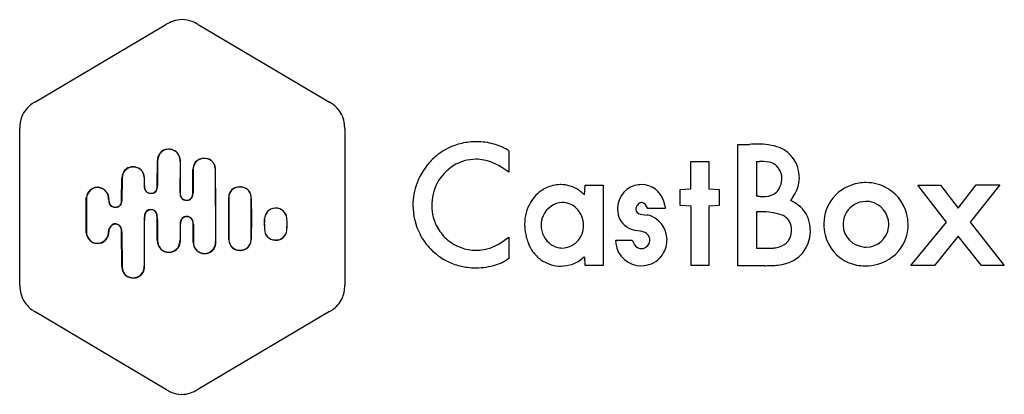
# Model space of a CAD drawing. Extents: x 0.1 to 27.9, y -0.1 to 10.5.
import ezdxf

# ---------------------------------------------------------------- set-up
doc = ezdxf.new("R2010")
doc.units = 0
doc.layers.add('DEFAULT_255_2_778', color=255, linetype='CONTINUOUS')

msp = doc.modelspace()

# ---------------------------------------------------------------- linework, layer by layer
at = {"layer": 'DEFAULT_255_2_778'}
for p, q in [((0.571, 8.124), (4.265, 10.312)), ((5.171, 10.313), (8.88, 8.118)), ((0.141, 5.157), (0.14, 7.373)), ((9.305, 7.378), (9.305, 2.948)), ((13.935, 6.748), (13.935, 6.146)), ((20.395, 3.497), (20.395, 6.926)), ((4.02, 5.75), (4.022, 6.466)), ((4.03, 6.462), (4.027, 5.745)), ((4.663, 6.442), (4.662, 5.559)), ((4.67, 5.554), (4.671, 6.437)), ((19.068, 5.67), (19.068, 6.448)), ((19.068, 6.448), (19.577, 6.448)), ((19.577, 6.448), (19.577, 5.67)), ((19.577, 6.448), (19.577, 6.448)), ((20.918, 6.444), (20.918, 5.464)), ((5.021, 5.55), (5.023, 6.217)), ((5.031, 6.212), (5.029, 5.546)), ((5.657, 6.205), (5.658, 5.187)), ((5.666, 5.184), (5.665, 6.2)), ((13.935, 6.146), (13.765, 6.257)), ((3.015, 5.341), (3.018, 5.974)), ((3.026, 5.969), (3.023, 5.336)), ((3.647, 5.998), (3.649, 5.748)), ((3.657, 5.744), (3.655, 5.993)), ((16.07, 5.506), (16.086, 5.778)), ((16.086, 5.778), (16.589, 5.778)), ((16.589, 5.778), (16.589, 3.503)), ((18.766, 5.653), (19.068, 5.67)), ((18.766, 5.201), (18.766, 5.653)), ((19.577, 5.67), (19.864, 5.652)), ((19.864, 5.652), (19.864, 5.2)), ((25.463, 5.779), (26.105, 5.779)), ((26.278, 4.734), (25.463, 5.779)), ((25.463, 5.779), (25.463, 5.779)), ((26.105, 5.779), (26.606, 5.131)), ((26.606, 5.131), (27.116, 5.781)), ((27.779, 5.781), (26.942, 4.735)), ((27.116, 5.781), (27.779, 5.781)), ((2.019, 4.426), (2.019, 5.423)), ((2.027, 5.419), (2.027, 4.419)), ((2.648, 5.378), (2.648, 5.377)), ((2.656, 5.372), (2.656, 5.374)), ((6.038, 4.234), (6.036, 5.432)), ((6.036, 5.429), (6.039, 4.231)), ((6.672, 5.399), (6.673, 4.833)), ((6.672, 4.83), (6.672, 5.397)), ((20.918, 5.464), (20.918, 5.464)), ((21.873, 5.347), (21.872, 5.347)), ((21.953, 5.455), (21.873, 5.347)), ((0.147, 5.157), (0.141, 5.157)), ((0.145, 2.961), (0.147, 5.157)), ((5.658, 5.187), (5.666, 5.187)), ((5.666, 5.187), (5.665, 4.187)), ((5.674, 5.18), (5.666, 5.184)), ((5.673, 4.18), (5.674, 5.18)), ((17.851, 5.114), (17.797, 5.209)), ((18.342, 5.114), (17.851, 5.114)), ((18.344, 5.114), (18.342, 5.114)), ((19.076, 5.183), (18.766, 5.201)), ((19.076, 3.509), (19.076, 5.183)), ((19.864, 5.2), (19.577, 5.187)), ((19.577, 5.187), (19.577, 3.509)), ((20.918, 5.019), (20.918, 3.999)), ((3.648, 4.794), (3.649, 3.494)), ((3.657, 3.487), (3.656, 4.787)), ((4.021, 4.221), (4.02, 4.804)), ((4.028, 4.798), (4.029, 4.214)), ((6.673, 4.833), (6.672, 4.267)), ((6.672, 4.265), (6.672, 4.831)), ((6.672, 4.831), (6.672, 4.83)), ((6.673, 4.833), (6.673, 4.833)), ((7.043, 4.676), (7.044, 4.826)), ((17.639, 4.959), (17.836, 4.933)), ((25.272, 3.506), (26.278, 4.734)), ((26.942, 4.735), (27.906, 3.507)), ((3.018, 3.476), (3.015, 4.459)), ((3.023, 4.452), (3.026, 3.469)), ((4.665, 4.679), (4.664, 4.229)), ((4.672, 4.222), (4.673, 4.672)), ((5.032, 4.162), (5.03, 4.678)), ((5.038, 4.671), (5.04, 4.155)), ((7.043, 4.676), (7.043, 4.676)), ((7.043, 4.673), (7.043, 4.524)), ((7.043, 4.673), (7.043, 4.673)), ((16.041, 4.636), (16.041, 4.636)), ((17.694, 4.463), (17.514, 4.493)), ((13.69, 4.139), (13.933, 4.308)), ((13.933, 4.308), (13.933, 4.307)), ((13.933, 4.307), (13.933, 3.709)), ((16.947, 4.226), (17.411, 4.226)), ((17.411, 4.226), (17.455, 4.124)), ((26.609, 4.337), (25.934, 3.506)), ((27.265, 3.507), (26.609, 4.337)), ((20.918, 3.999), (20.921, 3.999)), ((20.921, 3.999), (21.383, 4)), ((24.014, 4.026), (24.013, 4.026)), ((16.086, 3.503), (16.073, 3.752)), ((16.587, 3.503), (16.086, 3.503)), ((16.589, 3.503), (16.587, 3.503)), ((19.577, 3.509), (19.076, 3.509)), ((21.119, 3.499), (20.395, 3.497)), ((23.984, 3.497), (23.987, 3.497)), ((25.934, 3.506), (25.272, 3.506)), ((27.906, 3.507), (27.265, 3.507)), ((4.282, -0.001), (0.58, 2.195)), ((8.881, 2.206), (5.159, 0.002))]:
    msp.add_line(p, q, dxfattribs=at)
for centre, radius, start, end in [((4.824, 9.39), 1.078, 109.5167, 121.2165), ((4.724, 9.674), 0.777, 90.6803, 109.5609), ((4.72, 9.717), 0.734, 90.0022, 90.4036), ((4.715, 9.666), 0.785, 68.1479, 89.6306), ((4.604, 9.374), 1.098, 58.8989, 68.4641), ((0.935, 7.413), 0.795, 123.5409, 157.9551), ((1.158, 7.126), 1.157, 120.4545, 124.8879), ((8.436, 7.338), 0.898, 37.1916, 60.3705), ((8.5, 7.41), 0.803, 1.7173, 35.8726), ((1.04, 7.394), 0.9, 159.3153, 180.8703), ((1.325, 7.38), 1.185, 180.0019, 180.357), ((8.212, 7.378), 1.093, 0.0326, 2.9486), ((13.017, 5.187), 1.816, 96.5082, 109.5872), ((13.022, 5.149), 1.855, 89.9996, 96.547), ((13.025, 5.199), 1.805, 74.4436, 90.0846), ((4.38, 6.462), 0.358, 145.7491, 179.3435), ((4.344, 6.481), 0.31, 90.2204, 165.6143), ((4.335, 6.491), 0.304, 89.8658, 145.3406), ((4.335, 6.467), 0.328, 72.7645, 89.8703), ((4.342, 6.462), 0.329, 72.5256, 89.8636), ((4.322, 6.427), 0.37, 60.1045, 72.7844), ((4.336, 6.439), 0.352, 70.396, 72.6863), ((4.326, 6.413), 0.38, 58.2609, 70.2676), ((4.307, 6.398), 0.402, 58.3735, 60.248), ((4.348, 6.475), 0.316, 354.8594, 57.464), ((4.355, 6.469), 0.317, 354.7177, 57.3389), ((12.986, 5.272), 1.726, 109.5621, 127.609), ((13.09, 5.425), 1.57, 59.2652, 74.5326), ((13.173, 5.576), 1.398, 56.9671, 59.0125), ((20.502, 10.285), 3.36, 268.1762, 270.0646), ((20.483, 14.27), 7.345, 270.1767, 271.6162), ((19.308, 61.665), 54.754, 271.4461, 271.4815), ((20.979, -1.547), 8.48, 90.2477, 91.7219), ((21.004, 5.215), 1.718, 70.795, 92.0636), ((21.143, 5.726), 1.191, 68.0076, 69.0322), ((21.226, 6.008), 0.898, 3.5933, 66.1705), ((4.421, 6.452), 0.391, 164.3528, 178.6436), ((4.012, 6.446), 0.65, 359.6295, 359.9997), ((3.978, 6.44), 0.692, 359.7737, 359.9956), ((5.356, 6.219), 0.332, 140.2398, 180.2253), ((5.333, 6.229), 0.299, 87.0282, 173.4783), ((5.33, 6.222), 0.31, 88.0021, 137.7352), ((5.341, 6.108), 0.425, 85.6728, 89.9724), ((5.348, 6.102), 0.426, 85.6719, 89.9728), ((5.36, 6.237), 0.295, 2.6333, 87.4967), ((5.368, 6.235), 0.292, 36.3385, 87.5949), ((5.307, 6.207), 0.358, 358.8208, 34.046), ((12.99, 5.272), 1.729, 127.6965, 141.0718), ((13.065, 5.159), 1.358, 106.8372, 117.3539), ((13.005, 5.358), 1.15, 90.0905, 106.8477), ((12.995, 5.281), 1.227, 68.6081, 89.6269), ((12.819, 4.819), 1.722, 56.6482, 68.75), ((20.956, 9.544), 3.099, 269.3036, 270.0386), ((20.959, 9.315), 2.871, 269.9831, 270.0507), ((20.948, 16.217), 9.773, 270.0804, 270.3164), ((21.053, -2.582), 9.027, 90.047, 90.3232), ((21.09, 5.598), 0.848, 72.0371, 93.0081), ((21.207, 6.028), 0.403, 36.6801, 69.0297), ((3.33, 5.982), 0.312, 124.9769, 179.9943), ((3.338, 5.977), 0.312, 125.0145, 179.992), ((3.33, 5.982), 0.312, 89.9943, 124.9849), ((3.338, 5.977), 0.312, 89.9943, 124.9849), ((3.33, 5.982), 0.313, 87.9887, 89.9985), ((3.338, 5.977), 0.313, 87.9887, 89.9985), ((3.33, 5.982), 0.312, 68.443, 87.9886), ((3.338, 5.978), 0.312, 68.443, 87.9886), ((3.365, 6.002), 0.282, 359.274, 73.6327), ((3.372, 5.997), 0.283, 359.3416, 73.5652), ((5.445, 6.202), 0.414, 171.5968, 178.589), ((5.192, 6.2), 0.466, 0.5961, 6.2276), ((13.112, 5.164), 1.892, 142.8796, 156.5801), ((13.172, 5.121), 1.966, 141.007, 142.9486), ((13.062, 5.223), 1.301, 118.5437, 178.1095), ((21.094, 5.936), 0.549, 33.7857, 37.3674), ((21.145, 5.966), 0.49, 359.887, 34.1307), ((3.33, 5.982), 0.313, 179.9985, 181.5312), ((3.338, 5.977), 0.313, 179.9985, 181.5312), ((13.029, 5.199), 1.802, 156.5644, 177.4493), ((21.022, 5.978), 0.613, 331.5565, 355.983), ((21.115, 5.965), 0.519, 356.6343, 359.9918), ((21.265, 5.973), 0.861, 323.0915, 0.6441), ((21.159, 5.982), 0.967, 0.5012, 4.8981), ((21.169, 5.982), 0.957, 0.0014, 0.4957), ((23.991, 4.661), 1.186, 98.7386, 140.8649), ((24.001, 4.614), 1.234, 89.9756, 98.8711), ((24.001, 4.589), 1.259, 89.704, 89.9999), ((24.007, 4.647), 1.201, 59.6975, 89.935), ((2.338, 5.395), 0.32, 90.9351, 174.8578), ((2.34, 5.395), 0.314, 90.0012, 175.772), ((2.336, 5.423), 0.291, 90.0003, 90.6577), ((2.327, 5.393), 0.321, 5.9501, 88.4007), ((2.344, 5.418), 0.292, 90.0036, 90.6936), ((2.335, 5.388), 0.322, 6.0252, 88.3115), ((3.881, 5.751), 0.232, 180.6401, 217.9769), ((4.013, 5.764), 0.357, 183.271, 186.6856), ((3.836, 5.723), 0.177, 180.1812, 273.0036), ((3.827, 5.725), 0.174, 222.1688, 273.0248), ((3.857, 5.711), 0.159, 266.3004, 357.5306), ((3.862, 5.71), 0.163, 267.3201, 324.8384), ((3.786, 5.736), 0.242, 330.0473, 2.0306), ((3.653, 5.754), 0.367, 352.209, 359.4344), ((4.831, 5.528), 0.172, 170.2282, 254.7449), ((5.166, 5.557), 0.504, 179.7113, 179.9997), ((5.115, 5.54), 0.446, 178.1301, 179.9763), ((6.328, 5.435), 0.292, 134.6762, 180.6738), ((6.332, 5.432), 0.295, 137.6518, 180.495), ((6.339, 5.402), 0.321, 87.6676, 134.5937), ((6.34, 5.4), 0.326, 87.8978, 131.7433), ((6.352, 5.272), 0.454, 87.7431, 89.9928), ((6.352, 5.27), 0.453, 87.7419, 89.9928), ((6.37, 5.426), 0.299, 4.0299, 90.151), ((6.368, 5.42), 0.303, 40.2357, 89.702), ((6.325, 5.403), 0.347, 358.9695, 37.7039), ((15.402, 4.821), 0.971, 115.5822, 143.503), ((15.4, 4.828), 0.963, 91.0009, 115.6475), ((15.398, 4.858), 0.934, 90, 90.8999), ((15.402, 4.905), 0.886, 55.3491, 90.2849), ((15.403, 4.911), 0.881, 48.3659, 55.172), ((16.242, 5.857), 0.383, 228.6082, 230.3721), ((17.779, 7.808), 2.866, 231.5789, 233.2557), ((17.672, 5.122), 0.67, 96.8441, 177.8383), ((17.666, 5.077), 0.714, 90.0128, 95.8835), ((17.672, 5.128), 0.664, 16.3943, 90.5301), ((21.215, 5.853), 0.383, 299.8108, 329.7397), ((21.114, 5.922), 0.505, 328.8247, 332.176), ((24.019, 4.672), 1.173, 7.0533, 59.5737), ((2.319, 5.392), 0.329, 359.1758, 6.1158), ((0.447, 5.388), 2.202, 359.7415, 359.9653), ((4.595, 5.369), 1.946, 179.7618, 179.9728), ((2.963, 5.364), 0.314, 179.0563, 186.8556), ((2.822, 5.331), 0.172, 181.3204, 273.3027), ((2.329, 5.388), 0.328, 359.2267, 5.9948), ((0.616, 5.385), 2.041, 359.6892, 359.9552), ((4.401, 5.363), 1.744, 179.7145, 179.9689), ((2.966, 5.359), 0.31, 179.0857, 186.886), ((2.987, 5.366), 0.332, 187.6502, 188.5556), ((2.829, 5.323), 0.169, 182.2369, 273.8447), ((2.848, 5.327), 0.168, 267.6441, 4.4812), ((2.855, 5.323), 0.168, 267.6641, 4.4613), ((3.837, 5.828), 0.277, 270.0106, 272.062), ((3.845, 5.825), 0.279, 270.0118, 271.9637), ((4.896, 5.531), 0.227, 177.6493, 205.4454), ((4.829, 5.511), 0.159, 209.5597, 260.09), ((4.847, 5.594), 0.24, 255.2247, 257.265), ((4.846, 5.611), 0.256, 258.2798, 269.7358), ((4.856, 5.597), 0.247, 257.406, 269.7067), ((4.849, 5.524), 0.17, 268.48, 0.1833), ((4.86, 5.511), 0.161, 267.9523, 321.1199), ((4.806, 5.541), 0.223, 323.9384, 1.2975), ((4.707, 5.556), 0.314, 354.36, 359.0201), ((6.23, 5.394), 0.441, 0.6174, 6.8794), ((12.998, 5.202), 1.77, 177.5093, 179.9993), ((15.552, 4.681), 1.173, 148.9627, 180.3818), ((15.667, 4.615), 1.306, 143.1253, 149.0745), ((15.469, 4.673), 0.615, 92.6037, 157.7073), ((15.435, 4.714), 0.573, 44.6359, 89.4428), ((14.495, 3.473), 2.571, 52.2409, 52.4115), ((17.68, 5.157), 0.126, 102.7257, 123.7658), ((17.676, 5.172), 0.111, 90.012, 102.3447), ((17.676, 5.172), 0.111, 88.2144, 90.0041), ((17.665, 5.128), 0.155, 31.4125, 84.5397), ((17.489, 5.095), 0.848, 6.9195, 15.0385), ((20.396, -8.205), 13.679, 87.6597, 87.8114), ((21.12, 8.978), 3.519, 267.2913, 269.5901), ((21.132, 6.081), 0.624, 266.6468, 296.0731), ((21.399, 4.326), 1.126, 47.2583, 65.1412), ((23.951, 4.695), 1.134, 140.9149, 179.8474), ((24.036, 4.578), 0.741, 92.8349, 118.475), ((24.033, 4.788), 0.531, 89.9992, 93.5608), ((24.032, 4.78), 0.538, 79.4628, 89.9741), ((23.989, 4.665), 0.659, 0.9814, 77.5818), ((2.832, 5.437), 0.278, 270.0099, 271.7158), ((2.84, 5.442), 0.288, 270.0089, 271.7195), ((3.828, 4.918), 0.167, 86.9884, 174.5329), ((3.835, 4.914), 0.165, 86.6929, 171.8652), ((3.837, 4.803), 0.282, 89.3037, 89.9984), ((3.85, 4.928), 0.157, 7.8316, 93.533), ((3.844, 4.799), 0.279, 89.3005, 89.9984), ((3.856, 4.918), 0.16, 4.7851, 92.9953), ((7.352, 4.815), 0.309, 92.4927, 178.6216), ((7.352, 4.818), 0.309, 92.53, 178.5844), ((7.364, 4.794), 0.331, 90.008, 94.4526), ((7.36, 4.782), 0.345, 90.0062, 93.5664), ((7.367, 4.82), 0.307, 5.3153, 91.268), ((7.368, 4.818), 0.306, 5.0871, 90.6625), ((12.981, 5.202), 1.753, 179.9711, 207.6788), ((13.122, 5.199), 1.361, 177.1882, 179.9973), ((13.117, 5.199), 1.356, 180, 180.3173), ((13.017, 5.19), 1.256, 179.9543, 209.763), ((15.367, 4.639), 0.675, 359.8199, 45.0794), ((17.852, 5.104), 0.851, 177.0577, 179.9809), ((17.805, 5.104), 0.804, 179.9956, 181.5413), ((17.57, 5.075), 0.568, 179.2623, 236.5082), ((17.653, 5.091), 0.142, 173.2609, 179.9447), ((17.648, 5.097), 0.137, 182.4043, 264.615), ((17.679, 5.088), 0.168, 158.6399, 173.2091), ((17.757, 5.058), 0.252, 125.814, 158.8747), ((21.136, 5.58), 2.83, 187.7785, 189.4823), ((21.057, 1.69), 3.332, 90.069, 92.3919), ((21.09, 3.318), 1.704, 72.1943, 91.2517), ((21.57, 4.526), 0.863, 3.7165, 46.5659), ((23.999, 4.672), 0.64, 119.6007, 176.4931), ((4.273, 4.804), 0.625, 167.9524, 180.8981), ((4.252, 4.799), 0.596, 166.5694, 181.1005), ((3.427, 4.816), 0.593, 358.8406, 12.9526), ((3.4, 4.806), 0.628, 359.2064, 11.482), ((5.056, 4.665), 0.391, 171.6515, 177.949), ((4.842, 4.718), 0.173, 88.436, 178.7831), ((4.926, 4.679), 0.253, 147.2881, 181.5183), ((4.849, 4.715), 0.169, 86.8675, 143.4595), ((4.847, 4.644), 0.247, 89.0802, 89.9949), ((4.857, 4.726), 0.165, 34.8213, 92.3501), ((4.86, 4.655), 0.229, 89.9913, 90.3123), ((4.864, 4.713), 0.171, 358.1884, 91.5789), ((4.772, 4.686), 0.258, 358.1612, 31.2563), ((8.078, 4.772), 1.036, 177.192, 180.1799), ((8.806, 4.768), 1.764, 180.0039, 180.193), ((10.728, 4.782), 3.686, 180.3009, 180.9533), ((3.807, 4.665), 3.236, 0.1413, 0.9862), ((5.86, 4.67), 1.821, 0.0392, 5.5265), ((5.827, 4.673), 1.854, 0.0389, 5.4281), ((15.5, 4.639), 0.657, 156.013, 179.2244), ((17.682, 5.189), 0.234, 258.451, 259.3607), ((17.678, 4.235), 0.716, 359.8006, 77.2521), ((21.49, 4.549), 0.41, 29.0262, 72.782), ((21.383, 4.508), 0.524, 358.5622, 27.2471), ((23.962, 4.662), 1.23, 0.1447, 7.2005), ((2.722, 4.499), 0.0772, 150.8259, 183.9304), ((3.096, 4.499), 0.451, 180.6362, 183.9828), ((0.821, 4.358), 1.828, 3.2252, 3.4287), ((2.281, 4.439), 0.366, 0.3471, 3.5244), ((2.731, 4.492), 0.079, 151.371, 183.8821), ((3.115, 4.492), 0.462, 180.6174, 183.8827), ((4.164, 3.561), 1.798, 145.8026, 147.1393), ((0.294, 4.323), 2.363, 3.1994, 3.3306), ((2.268, 4.431), 0.387, 0.3768, 3.5306), ((9.277, 0.05), 7.99, 145.5033, 145.8898), ((2.908, 4.443), 0.264, 115.9074, 150.7618), ((2.9, 4.457), 0.238, 114.6754, 150.4195), ((2.821, 4.586), 0.0979, 89.1707, 106.7075), ((2.828, 4.582), 0.096, 89.1475, 107.0044), ((2.819, 4.498), 0.186, 73.3317, 89.0748), ((2.827, 4.493), 0.185, 73.1716, 89.0358), ((2.81, 4.451), 0.234, 48.1192, 74.5419), ((2.816, 4.44), 0.238, 48.4055, 74.3581), ((2.817, 4.501), 0.194, 3.7943, 39.7663), ((2.824, 4.494), 0.195, 3.6699, 39.6647), ((2.551, 4.453), 0.464, 0.7221, 7.58), ((2.557, 4.446), 0.466, 0.719, 7.4688), ((4.647, 4.667), 0.39, 0.7263, 6.0022), ((18.172, 4.486), 11.13, 179.2531, 179.3267), ((9.745, 4.583), 2.703, 179.2804, 179.9423), ((8.12, 4.581), 1.078, 179.7959, 182.9052), ((3.487, 4.684), 3.556, 359.1436, 359.877), ((7.342, 4.524), 0.299, 180.0344, 268.9399), ((7.342, 4.527), 0.299, 180.0345, 268.9398), ((7.376, 4.525), 0.298, 266.8438, 355.2238), ((7.375, 4.522), 0.298, 266.8438, 355.2238), ((5.836, 4.673), 1.845, 354.625, 0.0023), ((5.868, 4.67), 1.812, 354.5268, 0.002), ((5.899, 4.674), 1.782, 359.9904, 0.0288), ((5.963, 4.671), 1.718, 359.9902, 0.0293), ((13.041, 5.209), 1.286, 209.9354, 230.1725), ((15.716, 4.673), 1.338, 180.0115, 182.9248), ((15.928, 4.691), 1.55, 183.1557, 194.3699), ((15.492, 4.64), 0.649, 179.296, 180.001), ((15.5, 4.641), 0.658, 180.1082, 234.9463), ((15.421, 4.617), 0.618, 272.3696, 349.3045), ((15.386, 4.637), 0.655, 348.1263, 359.9245), ((15.613, 4.637), 0.428, 359.9413, 0.0196), ((17.688, 5.27), 0.796, 237.1594, 257.4076), ((17.66, 4.213), 0.252, 2.9387, 82.2789), ((21.443, 4.482), 0.463, 284.9211, 358.7275), ((21.49, 4.469), 0.946, 281.7008, 359.3362), ((21.159, 4.495), 0.747, 358.213, 359.9919), ((21.217, 4.474), 1.219, 359.9348, 5.096), ((21.106, 4.472), 1.33, 359.3771, 359.9997), ((24.309, 4.692), 1.492, 179.7881, 179.9978), ((24.166, 4.689), 1.348, 179.831, 193.6801), ((24.178, 4.636), 0.821, 174.7709, 178.2154), ((23.909, 4.645), 0.552, 178.2386, 179.9996), ((24.005, 4.675), 0.648, 182.6379, 265.9459), ((24.015, 4.658), 0.632, 269.8223, 353.3872), ((23.954, 4.672), 0.695, 352.8043, 0.0279), ((23.927, 4.673), 0.721, 0.0001, 0.2957), ((24.033, 4.655), 1.159, 330.8466, 0.3199), ((23.876, 4.662), 1.316, 0.0034, 0.1515), ((2.329, 4.445), 0.311, 183.6076, 270.2115), ((2.341, 4.443), 0.315, 184.2812, 269.7249), ((2.328, 4.454), 0.319, 270.6053, 354.3148), ((2.334, 4.45), 0.322, 271.0341, 353.8678), ((2.497, 4.44), 0.15, 353.323, 0.3819), ((2.503, 4.433), 0.152, 353.4346, 0.3816), ((4.49, 4.236), 0.469, 181.8052, 189.0932), ((4.393, 4.211), 0.364, 179.4307, 216.2353), ((4.281, 4.225), 0.383, 325.8835, 0.6134), ((4.201, 4.231), 0.471, 351.441, 358.9954), ((5.293, 4.18), 0.372, 326.3103, 1.0308), ((5.212, 4.184), 0.461, 351.5853, 359.5787), ((6.342, 4.239), 0.303, 180.8772, 271.6595), ((6.342, 4.237), 0.304, 180.9671, 271.5595), ((6.365, 4.238), 0.304, 270.9861, 355.9398), ((6.318, 4.261), 0.354, 323.0742, 1.0476), ((6.218, 4.272), 0.455, 353.0006, 359.1202), ((7.359, 4.631), 0.404, 266.8392, 269.9902), ((7.359, 4.628), 0.404, 266.8392, 269.9902), ((13.023, 5.226), 1.802, 207.7348, 224.4362), ((13.001, 5.163), 1.225, 230.2587, 270.0577), ((15.725, 4.629), 1.338, 193.987, 200.8622), ((17.959, 4.153), 1.013, 177.827, 179.6425), ((15.876, 4.231), 1.072, 357.9033, 359.7663), ((17.657, 4.237), 0.257, 287.1115, 352.1956), ((17.735, 4.22), 0.178, 359.9971, 1.8299), ((17.727, 4.22), 0.186, 354.4462, 359.9691), ((17.664, 4.232), 0.73, 353.7732, 359.994), ((23.946, 4.621), 1.119, 192.9979, 246.8048), ((2.33, 4.451), 0.316, 270.0102, 270.214), ((4.332, 4.193), 0.307, 185.8998, 271.2472), ((4.339, 4.186), 0.306, 218.466, 271.3606), ((4.354, 4.189), 0.302, 267.853, 323.7908), ((4.359, 4.188), 0.309, 268.4101, 354.8068), ((5.341, 4.159), 0.309, 179.4384, 271.4684), ((5.348, 4.152), 0.308, 179.4206, 271.4123), ((5.36, 4.149), 0.299, 268.752, 324.1232), ((5.369, 4.144), 0.301, 268.6754, 354.657), ((6.35, 4.284), 0.348, 270.0038, 273.3142), ((6.35, 4.28), 0.347, 270.0037, 273.3217), ((6.363, 4.244), 0.308, 271.3177, 320.5436), ((12.979, 5.177), 1.736, 224.2895, 233.3971), ((13.002, 5.186), 1.249, 270.0071, 277.0725), ((12.997, 5.221), 1.284, 277.119, 291.8014), ((12.969, 5.292), 1.359, 291.7864, 302.0471), ((15.536, 4.554), 1.135, 200.7108, 214.7964), ((15.411, 4.467), 0.983, 214.8118, 234.4877), ((15.447, 4.563), 0.563, 234.8469, 269.647), ((15.443, 4.538), 0.538, 270, 270.2796), ((17.229, 4.157), 0.283, 179.57, 186.3829), ((17.156, 4.15), 0.21, 186.781, 187.1673), ((17.663, 4.222), 0.722, 187.792, 270.6375), ((17.687, 4.238), 0.258, 206.3321, 251.182), ((17.67, 4.21), 0.226, 252.743, 270.125), ((17.67, 4.238), 0.255, 270.1759, 284.1698), ((17.655, 4.226), 0.739, 316.0748, 354.3708), ((21.368, 4.473), 0.473, 271.8812, 276.2681), ((21.317, 4.815), 0.819, 277.1396, 287.3801), ((24.009, 4.66), 0.633, 265.4501, 269.9966), ((24.009, 4.655), 0.629, 269.9976, 270.4214), ((24.038, 4.664), 1.159, 285.1336, 330.3554), ((4.343, 4.292), 0.405, 269.3763, 269.9992), ((4.351, 4.274), 0.394, 269.3675, 269.9992), ((5.348, 4.222), 0.372, 270.001, 270.8322), ((5.356, 4.215), 0.372, 270.0032, 270.9265), ((12.954, 5.144), 1.695, 233.4256, 244.7426), ((12.978, 5.2), 1.755, 244.7932, 257.4048), ((13.132, 4.892), 1.433, 287.6047, 296.6255), ((13.311, 4.537), 1.035, 296.5328, 306.9238), ((15.396, 4.452), 0.962, 234.6972, 266.4299), ((15.407, 4.411), 0.921, 269.4587, 311.828), ((16.065, 3.675), 0.0666, 114.6363, 131.1604), ((15.456, 5.014), 1.405, 294.4405, 296.029), ((17.679, 4.212), 0.712, 269.7022, 315.469), ((3.365, 3.48), 0.347, 180.8037, 184.3523), ((3.334, 3.476), 0.316, 183.9275, 269.9291), ((3.343, 3.47), 0.317, 180.2036, 232.8731), ((3.35, 3.465), 0.3, 295.5862, 4.446), ((3.362, 3.457), 0.296, 295.1384, 4.7129), ((3.11, 3.489), 0.539, 359.999, 0.586), ((3.097, 3.481), 0.56, 0.0015, 0.6569), ((12.999, 5.285), 1.844, 257.3506, 262.6716), ((13.006, 5.341), 1.9, 262.677, 270.0132), ((13.007, 5.349), 1.907, 269.9876, 278.5404), ((13.031, 5.202), 1.759, 278.4706, 287.6606), ((15.399, 4.471), 0.981, 266.3151, 270.0001), ((17.671, 4.255), 0.755, 270.0001, 270.344), ((22.686, -52.294), 55.815, 91.5768, 91.6087), ((20.784, 17.564), 14.068, 271.4897, 272.0318), ((21.223, 6.223), 2.72, 271.2531, 279.7012), ((23.981, 4.727), 1.23, 247.2421, 270.2806), ((23.988, 4.936), 1.438, 269.8791, 270), ((23.991, 4.808), 1.31, 269.8551, 285.5), ((3.342, 3.47), 0.316, 232.8908, 269.9301), ((3.334, 3.475), 0.315, 270.0145, 281.9286), ((3.342, 3.469), 0.315, 270.0139, 281.8371), ((3.33, 3.49), 0.33, 281.9976, 296.9084), ((3.339, 3.483), 0.33, 281.9062, 296.8534), ((1.351, 2.951), 1.206, 179.5139, 180.0005), ((1.268, 2.95), 1.123, 179.9573, 183.9608), ((0.943, 2.91), 0.796, 182.6686, 218.3523), ((8.417, 2.932), 0.888, 336.2459, 1.0156), ((8.509, 2.912), 0.796, 303.4816, 334.8977), ((1.049, 3.019), 0.948, 219.5682, 240.3563), ((8.339, 3.135), 1.076, 300.2935, 304.5026), ((4.629, 0.879), 1.025, 288.2538, 301.1441), ((4.815, 0.879), 1.029, 238.8081, 247.6937), ((4.721, 0.641), 0.774, 247.3945, 267.9391), ((4.715, 0.584), 0.716, 268.2677, 270.0004), ((4.712, 0.628), 0.761, 270.2227, 288.1917)]:
    msp.add_arc(centre, radius, start, end, dxfattribs=at)

doc.saveas('drawing.dxf')
